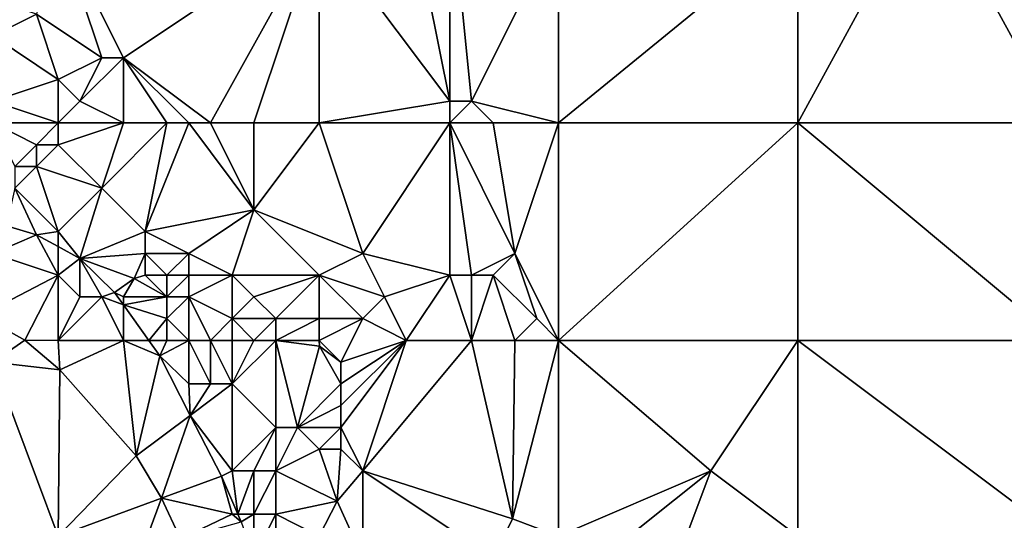
# Model space of a CAD drawing. Units: metres. Extents: x 73750 to 74375, y 343000 to 343500.
# Drawn here: x 74173 to 74218, y 343317 to 343340 of the extents above; entities that cross this region are included whole.
import ezdxf

# ---------------------------------------------------------------- set-up
doc = ezdxf.new("R2010")
doc.units = ezdxf.units.M
doc.layers.add('Terrain', color=15, linetype='Continuous')

msp = doc.modelspace()

# ---------------------------------------------------------------- linework, layer by layer
at = {"layer": 'Terrain'}
for points in [[(74187, 343344, 317.91), (74193, 343336, 319.03), (74191, 343346, 318.26), (74187, 343344, 317.91)], [(74193, 343346, 318.68), (74191, 343346, 318.26), (74193, 343336, 319.03), (74193, 343346, 318.68)], [(74198, 343344, 319.31), (74193, 343346, 318.68), (74194, 343336, 319.32), (74198, 343344, 319.31)], [(74193, 343346, 318.68), (74193, 343336, 319.03), (74194, 343336, 319.32), (74193, 343346, 318.68)], [(74215, 343346, 321), (74209, 343344, 320.45), (74209, 343335, 320.99), (74215, 343346, 321)], [(74215, 343346, 321), (74209, 343335, 320.99), (74221, 343335, 322.14), (74215, 343346, 321)], [(74221, 343344, 321.58), (74215, 343346, 321), (74221, 343335, 322.14), (74221, 343344, 321.58)], [(74175, 343344, 316.5), (74174, 343340, 316.65), (74177, 343338, 317.11), (74175, 343344, 316.5)], [(74175, 343344, 316.5), (74177, 343338, 317.11), (74178, 343338, 317.04), (74175, 343344, 316.5)], [(74187, 343344, 317.91), (74175, 343344, 316.5), (74178, 343338, 317.04), (74187, 343344, 317.91)], [(74187, 343344, 317.91), (74178, 343338, 317.04), (74182, 343335, 317.49), (74187, 343344, 317.91)], [(74187, 343344, 317.91), (74182, 343335, 317.49), (74184, 343335, 317.78), (74187, 343344, 317.91)], [(74187, 343344, 317.91), (74184, 343335, 317.78), (74187, 343335, 318.22), (74187, 343344, 317.91)], [(74187, 343344, 317.91), (74187, 343335, 318.22), (74193, 343336, 319.03), (74187, 343344, 317.91)], [(74198, 343344, 319.31), (74194, 343336, 319.32), (74198, 343335, 319.88), (74198, 343344, 319.31)], [(74198, 343335, 319.88), (74209, 343335, 320.99), (74209, 343344, 320.45), (74198, 343335, 319.88)], [(74198, 343344, 319.31), (74198, 343335, 319.88), (74209, 343344, 320.45), (74198, 343344, 319.31)], [(74172, 343339, 316.82), (74174, 343340, 316.65), (74171, 343341, 316.45), (74172, 343339, 316.82)], [(74175, 343337, 316.88), (74174, 343340, 316.65), (74172, 343339, 316.82), (74175, 343337, 316.88)], [(74177, 343338, 317.11), (74174, 343340, 316.65), (74175, 343337, 316.88), (74177, 343338, 317.11)], [(74172, 343336, 316.8), (74175, 343337, 316.88), (74172, 343339, 316.82), (74172, 343336, 316.8)], [(74176, 343336, 317.06), (74177, 343338, 317.11), (74175, 343337, 316.88), (74176, 343336, 317.06)], [(74178, 343335, 316.95), (74178, 343338, 317.04), (74176, 343336, 317.06), (74178, 343335, 316.95)], [(74176, 343336, 317.06), (74178, 343338, 317.04), (74177, 343338, 317.11), (74176, 343336, 317.06)], [(74182, 343335, 317.49), (74178, 343338, 317.04), (74181, 343335, 317.3), (74182, 343335, 317.49)], [(74181, 343335, 317.3), (74178, 343338, 317.04), (74180, 343335, 317.14), (74181, 343335, 317.3)], [(74180, 343335, 317.14), (74178, 343338, 317.04), (74178, 343335, 316.95), (74180, 343335, 317.14)], [(74175, 343335, 316.94), (74175, 343337, 316.88), (74172, 343336, 316.8), (74175, 343335, 316.94)], [(74176, 343336, 317.06), (74175, 343337, 316.88), (74175, 343335, 316.94), (74176, 343336, 317.06)], [(74175, 343335, 316.94), (74172, 343336, 316.8), (74172, 343335, 316.67), (74175, 343335, 316.94)], [(74178, 343335, 316.95), (74176, 343336, 317.06), (74175, 343335, 316.94), (74178, 343335, 316.95)], [(74187, 343335, 318.22), (74193, 343335, 318.413), (74193, 343336, 319.03), (74187, 343335, 318.22)], [(74195, 343335, 319.56), (74194, 343336, 319.32), (74193, 343335, 318.413), (74195, 343335, 319.56)], [(74193, 343335, 318.413), (74194, 343336, 319.32), (74193, 343336, 319.03), (74193, 343335, 318.413)], [(74198, 343335, 319.88), (74194, 343336, 319.32), (74195, 343335, 319.56), (74198, 343335, 319.88)], [(74175, 343335, 316.94), (74172, 343335, 316.67), (74174, 343334, 317.03), (74175, 343335, 316.94)], [(74172, 343335, 316.67), (74173, 343333, 316.89), (74174, 343334, 317.03), (74172, 343335, 316.67)], [(74175, 343335, 316.94), (74174, 343334, 317.03), (74175, 343334, 317.08), (74175, 343335, 316.94)], [(74178, 343335, 316.95), (74175, 343334, 317.08), (74177, 343332, 316.96), (74178, 343335, 316.95)], [(74178, 343335, 316.95), (74175, 343335, 316.94), (74175, 343334, 317.08), (74178, 343335, 316.95)], [(74180, 343335, 317.14), (74178, 343335, 316.95), (74177, 343332, 316.96), (74180, 343335, 317.14)], [(74180, 343335, 317.14), (74177, 343332, 316.96), (74179, 343330, 317.28), (74180, 343335, 317.14)], [(74181, 343335, 317.3), (74180, 343335, 317.14), (74179, 343330, 317.28), (74181, 343335, 317.3)], [(74181, 343335, 317.3), (74179, 343330, 317.28), (74184, 343331, 318.09), (74181, 343335, 317.3)], [(74182, 343335, 317.49), (74181, 343335, 317.3), (74184, 343331, 318.09), (74182, 343335, 317.49)], [(74184, 343335, 317.78), (74182, 343335, 317.49), (74184, 343331, 318.09), (74184, 343335, 317.78)], [(74187, 343335, 318.22), (74184, 343335, 317.78), (74184, 343331, 318.09), (74187, 343335, 318.22)], [(74187, 343335, 318.22), (74184, 343331, 318.09), (74189, 343329, 318.69), (74187, 343335, 318.22)], [(74187, 343335, 318.22), (74189, 343329, 318.69), (74193, 343335, 318.413), (74187, 343335, 318.22)], [(74193, 343335, 318.413), (74189, 343329, 318.69), (74193, 343328, 319.19), (74193, 343335, 318.413)], [(74195, 343335, 319.56), (74193, 343335, 318.413), (74196, 343329, 319.94), (74195, 343335, 319.56)], [(74193, 343335, 318.413), (74193, 343328, 319.19), (74194, 343328, 319.39), (74193, 343335, 318.413)], [(74193, 343335, 318.413), (74194, 343328, 319.39), (74196, 343329, 319.94), (74193, 343335, 318.413)], [(74198, 343335, 319.88), (74195, 343335, 319.56), (74196, 343329, 319.94), (74198, 343335, 319.88)], [(74198, 343335, 319.88), (74196, 343329, 319.94), (74198, 343325, 320.31), (74198, 343335, 319.88)], [(74198, 343325, 320.31), (74209, 343325, 321.44), (74209, 343335, 320.99), (74198, 343325, 320.31)], [(74198, 343335, 319.88), (74198, 343325, 320.31), (74209, 343335, 320.99), (74198, 343335, 319.88)], [(74209, 343335, 320.99), (74209, 343325, 321.44), (74221, 343325, 322.56), (74209, 343335, 320.99)], [(74221, 343335, 322.14), (74209, 343335, 320.99), (74221, 343325, 322.56), (74221, 343335, 322.14)], [(74174, 343333, 316.93), (74174, 343334, 317.03), (74173, 343333, 316.89), (74174, 343333, 316.93)], [(74174, 343333, 316.93), (74175, 343334, 317.08), (74174, 343334, 317.03), (74174, 343333, 316.93)], [(74177, 343332, 316.96), (74175, 343334, 317.08), (74174, 343333, 316.93), (74177, 343332, 316.96)], [(74175, 343330, 316.5), (74174, 343333, 316.93), (74173, 343332, 316.71), (74175, 343330, 316.5)], [(74173, 343332, 316.71), (74174, 343333, 316.93), (74173, 343333, 316.89), (74173, 343332, 316.71)], [(74177, 343332, 316.96), (74174, 343333, 316.93), (74175, 343330, 316.5), (74177, 343332, 316.96)], [(74173, 343332, 316.71), (74172.63, 343330.27, 316.53), (74174, 343329.86, 316.542), (74173, 343332, 316.71)], [(74175, 343330, 316.5), (74173, 343332, 316.71), (74174, 343329.86, 316.542), (74175, 343330, 316.5)], [(74177, 343332, 316.96), (74175, 343330, 316.5), (74176, 343328.76, 316.434), (74177, 343332, 316.96)], [(74179, 343330, 317.28), (74177, 343332, 316.96), (74176, 343328.76, 316.434), (74179, 343330, 317.28)], [(74181, 343329, 317.64), (74184, 343331, 318.09), (74179, 343330, 317.28), (74181, 343329, 317.64)], [(74183, 343328, 317.93), (74184, 343331, 318.09), (74181, 343329, 317.64), (74183, 343328, 317.93)], [(74187, 343328, 318.67), (74184, 343331, 318.09), (74183, 343328, 317.93), (74187, 343328, 318.67)], [(74187, 343328, 318.67), (74189, 343329, 318.69), (74184, 343331, 318.09), (74187, 343328, 318.67)], [(74172, 343329, 316.45), (74174, 343329.86, 316.542), (74172.63, 343330.27, 316.53), (74172, 343329, 316.45)], [(74175, 343330, 316.5), (74174, 343329.86, 316.542), (74175, 343329.31, 316.488), (74175, 343330, 316.5)], [(74176, 343328.76, 316.434), (74175, 343330, 316.5), (74175, 343329.31, 316.488), (74176, 343328.76, 316.434)], [(74179, 343329, 317.45), (74179, 343330, 317.28), (74176, 343328.76, 316.434), (74179, 343329, 317.45)], [(74181, 343329, 317.64), (74179, 343330, 317.28), (74179, 343329, 317.45), (74181, 343329, 317.64)], [(74175, 343328, 316.48), (74174, 343329.86, 316.542), (74172, 343329, 316.45), (74175, 343328, 316.48)], [(74175, 343328, 316.48), (74175, 343329.31, 316.488), (74174, 343329.86, 316.542), (74175, 343328, 316.48)], [(74176, 343328.76, 316.434), (74175, 343329.31, 316.488), (74175, 343328, 316.48), (74176, 343328.76, 316.434)], [(74175, 343328, 316.48), (74172, 343329, 316.45), (74171.43, 343326.15, 316.548), (74175, 343328, 316.48)], [(74176, 343327, 316.51), (74176, 343328.76, 316.434), (74175, 343328, 316.48), (74176, 343327, 316.51)], [(74179, 343329, 317.45), (74176, 343328.76, 316.434), (74178.49, 343327.84, 311.4), (74179, 343329, 317.45)], [(74177, 343327, 316.63), (74177.59, 343327.2, 316.41), (74176, 343328.76, 316.434), (74177, 343327, 316.63)], [(74177, 343327, 316.63), (74176, 343328.76, 316.434), (74176, 343327, 316.51), (74177, 343327, 316.63)], [(74176, 343328.76, 316.434), (74177.59, 343327.2, 316.41), (74178.49, 343327.84, 311.4), (74176, 343328.76, 316.434)], [(74179, 343328, 317.38), (74179, 343329, 317.45), (74178.49, 343327.84, 311.4), (74179, 343328, 317.38)], [(74180, 343328, 317.46), (74179, 343329, 317.45), (74179, 343328, 317.38), (74180, 343328, 317.46)], [(74180, 343328, 317.46), (74181, 343329, 317.64), (74179, 343329, 317.45), (74180, 343328, 317.46)], [(74181, 343328, 317.54), (74181, 343329, 317.64), (74180, 343328, 317.46), (74181, 343328, 317.54)], [(74183, 343328, 317.93), (74181, 343329, 317.64), (74181, 343328, 317.54), (74183, 343328, 317.93)], [(74187, 343328, 318.67), (74190, 343327, 319.06), (74189, 343329, 318.69), (74187, 343328, 318.67)], [(74190, 343327, 319.06), (74193, 343328, 319.19), (74189, 343329, 318.69), (74190, 343327, 319.06)], [(74195, 343328, 319.67), (74196, 343329, 319.94), (74194, 343328, 319.39), (74195, 343328, 319.67)], [(74197, 343326, 320.15), (74196, 343329, 319.94), (74195, 343328, 319.67), (74197, 343326, 320.15)], [(74198, 343325, 320.31), (74196, 343329, 319.94), (74197, 343326, 320.15), (74198, 343325, 320.31)], [(74175, 343328, 316.48), (74171.43, 343326.15, 316.548), (74173.46, 343325.01, 316.548), (74175, 343328, 316.48)], [(74175, 343325, 316.55), (74175, 343328, 316.48), (74173.46, 343325.01, 316.548), (74175, 343325, 316.55)], [(74176, 343327, 316.51), (74175, 343328, 316.48), (74175, 343325, 316.55), (74176, 343327, 316.51)], [(74178, 343327, 316.81), (74178.49, 343327.84, 311.4), (74177.59, 343327.2, 316.41), (74178, 343327, 316.81)], [(74180, 343327, 317.14), (74178.49, 343327.84, 311.4), (74178, 343327, 316.81), (74180, 343327, 317.14)], [(74180, 343327, 317.14), (74179, 343328, 317.38), (74178.49, 343327.84, 311.4), (74180, 343327, 317.14)], [(74180, 343327, 317.14), (74180, 343328, 317.46), (74179, 343328, 317.38), (74180, 343327, 317.14)], [(74181, 343327, 317.3), (74181, 343328, 317.54), (74180, 343327, 317.14), (74181, 343327, 317.3)], [(74180, 343327, 317.14), (74181, 343328, 317.54), (74180, 343328, 317.46), (74180, 343327, 317.14)], [(74183, 343326, 317.53), (74183, 343328, 317.93), (74181, 343327, 317.3), (74183, 343326, 317.53)], [(74181, 343327, 317.3), (74183, 343328, 317.93), (74181, 343328, 317.54), (74181, 343327, 317.3)], [(74183, 343326, 317.53), (74184, 343327, 317.99), (74183, 343328, 317.93), (74183, 343326, 317.53)], [(74184, 343327, 317.99), (74187, 343328, 318.67), (74183, 343328, 317.93), (74184, 343327, 317.99)], [(74185, 343326, 318.14), (74187, 343328, 318.67), (74184, 343327, 317.99), (74185, 343326, 318.14)], [(74187, 343326, 318.63), (74187, 343328, 318.67), (74185, 343326, 318.14), (74187, 343326, 318.63)], [(74187, 343326, 318.63), (74189, 343326, 318.91), (74187, 343328, 318.67), (74187, 343326, 318.63)], [(74187, 343328, 318.67), (74189, 343326, 318.91), (74190, 343327, 319.06), (74187, 343328, 318.67)], [(74191, 343325, 318.94), (74193, 343328, 319.19), (74190, 343327, 319.06), (74191, 343325, 318.94)], [(74194, 343325, 319.44), (74193, 343328, 319.19), (74191, 343325, 318.94), (74194, 343325, 319.44)], [(74194, 343325, 319.44), (74194, 343328, 319.39), (74193, 343328, 319.19), (74194, 343325, 319.44)], [(74196, 343325, 319.87), (74195, 343328, 319.67), (74194, 343325, 319.44), (74196, 343325, 319.87)], [(74194, 343325, 319.44), (74195, 343328, 319.67), (74194, 343328, 319.39), (74194, 343325, 319.44)], [(74196, 343325, 319.87), (74197, 343326, 320.15), (74195, 343328, 319.67), (74196, 343325, 319.87)], [(74178, 343325, 316.52), (74177, 343327, 316.63), (74175, 343325, 316.55), (74178, 343325, 316.52)], [(74177, 343327, 316.63), (74176, 343327, 316.51), (74175, 343325, 316.55), (74177, 343327, 316.63)], [(74177, 343327, 316.63), (74178, 343326.629, 316.406), (74177.59, 343327.2, 316.41), (74177, 343327, 316.63)], [(74178, 343325, 316.52), (74178, 343326.629, 316.406), (74177, 343327, 316.63), (74178, 343325, 316.52)], [(74178, 343327, 316.81), (74177.59, 343327.2, 316.41), (74178, 343326.629, 316.406), (74178, 343327, 316.81)], [(74180, 343326, 316.84), (74180, 343327, 317.14), (74178, 343326.629, 316.406), (74180, 343326, 316.84)], [(74180, 343327, 317.14), (74178, 343327, 316.81), (74178, 343326.629, 316.406), (74180, 343327, 317.14)], [(74181, 343325, 316.83), (74181, 343327, 317.3), (74180, 343326, 316.84), (74181, 343325, 316.83)], [(74180, 343326, 316.84), (74181, 343327, 317.3), (74180, 343327, 317.14), (74180, 343326, 316.84)], [(74182, 343325, 317.02), (74181, 343327, 317.3), (74181, 343325, 316.83), (74182, 343325, 317.02)], [(74182, 343325, 317.02), (74183, 343326, 317.53), (74181, 343327, 317.3), (74182, 343325, 317.02)], [(74185, 343326, 318.14), (74184, 343327, 317.99), (74183, 343326, 317.53), (74185, 343326, 318.14)], [(74191, 343325, 318.94), (74190, 343327, 319.06), (74189, 343326, 318.91), (74191, 343325, 318.94)], [(74178, 343325, 316.52), (74179.17, 343325, 316.392), (74178, 343326.629, 316.406), (74178, 343325, 316.52)], [(74180, 343326, 316.84), (74178, 343326.629, 316.406), (74179.17, 343325, 316.392), (74180, 343326, 316.84)], [(74173.46, 343325.01, 316.548), (74171.43, 343326.15, 316.548), (74172, 343324, 316.5), (74173.46, 343325.01, 316.548)], [(74180, 343325, 316.67), (74180, 343326, 316.84), (74179.17, 343325, 316.392), (74180, 343325, 316.67)], [(74181, 343325, 316.83), (74180, 343326, 316.84), (74180, 343325, 316.67), (74181, 343325, 316.83)], [(74183, 343325, 317.29), (74183, 343326, 317.53), (74182, 343325, 317.02), (74183, 343325, 317.29)], [(74184, 343325, 317.66), (74183, 343326, 317.53), (74183, 343325, 317.29), (74184, 343325, 317.66)], [(74184, 343325, 317.66), (74185, 343326, 318.14), (74183, 343326, 317.53), (74184, 343325, 317.66)], [(74185, 343325, 318), (74185, 343326, 318.14), (74184, 343325, 317.66), (74185, 343325, 318)], [(74187, 343325, 318.51), (74187, 343326, 318.63), (74185, 343325, 318), (74187, 343325, 318.51)], [(74185, 343325, 318), (74187, 343326, 318.63), (74185, 343326, 318.14), (74185, 343325, 318)], [(74187, 343325, 318.51), (74188, 343324, 318.65), (74189, 343326, 318.91), (74187, 343325, 318.51)], [(74187, 343325, 318.51), (74189, 343326, 318.91), (74187, 343326, 318.63), (74187, 343325, 318.51)], [(74191, 343325, 318.94), (74189, 343326, 318.91), (74188, 343324, 318.65), (74191, 343325, 318.94)], [(74198, 343325, 320.31), (74197, 343326, 320.15), (74196, 343325, 319.87), (74198, 343325, 320.31)], [(74173.46, 343325.01, 316.548), (74172, 343324, 316.5), (74175.08, 343323.64, 316.542), (74173.46, 343325.01, 316.548)], [(74175, 343325, 316.55), (74173.46, 343325.01, 316.548), (74175.08, 343323.64, 316.542), (74175, 343325, 316.55)], [(74178, 343325, 316.52), (74175, 343325, 316.55), (74175.08, 343323.64, 316.542), (74178, 343325, 316.52)], [(74178, 343325, 316.52), (74175.08, 343323.64, 316.542), (74178.58, 343319.69, 316.542), (74178, 343325, 316.52)], [(74178, 343325, 316.52), (74178.58, 343319.69, 316.542), (74179.68, 343324.29, 316.386), (74178, 343325, 316.52)], [(74178, 343325, 316.52), (74179.68, 343324.29, 316.386), (74179.17, 343325, 316.392), (74178, 343325, 316.52)], [(74180, 343325, 316.67), (74179.17, 343325, 316.392), (74179.68, 343324.29, 316.386), (74180, 343325, 316.67)], [(74181, 343325, 316.83), (74180, 343325, 316.67), (74179.68, 343324.29, 316.386), (74181, 343325, 316.83)], [(74181, 343325, 316.83), (74179.68, 343324.29, 316.386), (74181, 343323, 316.54), (74181, 343325, 316.83)], [(74182, 343325, 317.02), (74181, 343325, 316.83), (74182, 343323, 316.69), (74182, 343325, 317.02)], [(74181, 343325, 316.83), (74181, 343323, 316.54), (74182, 343323, 316.69), (74181, 343325, 316.83)], [(74183, 343325, 317.29), (74182, 343325, 317.02), (74183, 343323, 316.93), (74183, 343325, 317.29)], [(74182, 343325, 317.02), (74182, 343323, 316.69), (74183, 343323, 316.93), (74182, 343325, 317.02)], [(74185, 343325, 318), (74184, 343325, 317.66), (74183, 343323, 316.93), (74185, 343325, 318)], [(74185, 343325, 318), (74183, 343323, 316.93), (74185, 343321, 317.34), (74185, 343325, 318)], [(74184, 343325, 317.66), (74183, 343325, 317.29), (74183, 343323, 316.93), (74184, 343325, 317.66)], [(74187, 343325, 318.51), (74185, 343325, 318), (74187.01, 343324.74, 317.924), (74187, 343325, 318.51)], [(74185, 343325, 318), (74185, 343321, 317.34), (74186, 343321, 317.79), (74185, 343325, 318)], [(74185, 343325, 318), (74186, 343321, 317.79), (74187.01, 343324.74, 317.924), (74185, 343325, 318)], [(74187, 343325, 318.51), (74187.01, 343324.74, 317.924), (74188, 343324, 318.65), (74187, 343325, 318.51)], [(74191, 343325, 318.94), (74188, 343324, 318.65), (74188, 343323, 318.67), (74191, 343325, 318.94)], [(74191, 343325, 318.94), (74188, 343323, 318.67), (74188, 343322, 318.66), (74191, 343325, 318.94)], [(74191, 343325, 318.94), (74188, 343322, 318.66), (74188, 343321, 318.62), (74191, 343325, 318.94)], [(74191, 343325, 318.94), (74188, 343321, 318.62), (74189, 343319, 318.68), (74191, 343325, 318.94)], [(74194, 343325, 319.44), (74191, 343325, 318.94), (74189, 343319, 318.68), (74194, 343325, 319.44)], [(74194, 343325, 319.44), (74189, 343319, 318.68), (74195.89, 343316.8, 319.717), (74194, 343325, 319.44)], [(74196, 343325, 319.87), (74194, 343325, 319.44), (74195.89, 343316.8, 319.717), (74196, 343325, 319.87)], [(74198, 343325, 320.31), (74196, 343325, 319.87), (74195.89, 343316.8, 319.717), (74198, 343325, 320.31)], [(74198, 343325, 320.31), (74195.89, 343316.8, 319.717), (74198, 343316, 320.52), (74198, 343325, 320.31)], [(74198, 343325, 320.31), (74198, 343316, 320.52), (74205, 343319, 321.12), (74198, 343325, 320.31)], [(74198, 343325, 320.31), (74205, 343319, 321.12), (74209, 343325, 321.44), (74198, 343325, 320.31)], [(74209, 343325, 321.44), (74205, 343319, 321.12), (74209, 343316, 321.72), (74209, 343325, 321.44)], [(74209, 343325, 321.44), (74209, 343316, 321.72), (74221, 343316, 322.95), (74209, 343325, 321.44)], [(74221, 343325, 322.56), (74209, 343325, 321.44), (74221, 343316, 322.95), (74221, 343325, 322.56)], [(74186, 343321, 317.79), (74188, 343323, 318.67), (74187.01, 343324.74, 317.924), (74186, 343321, 317.79)], [(74187.01, 343324.74, 317.924), (74188, 343323, 318.67), (74188, 343324, 318.65), (74187.01, 343324.74, 317.924)], [(74179.68, 343324.29, 316.386), (74178.58, 343319.69, 316.542), (74181.07, 343321.55, 316.41), (74179.68, 343324.29, 316.386)], [(74181, 343323, 316.54), (74179.68, 343324.29, 316.386), (74181.07, 343321.55, 316.41), (74181, 343323, 316.54)], [(74171, 343314, 316.6), (74175, 343316, 316.6), (74172, 343324, 316.5), (74171, 343314, 316.6)], [(74175, 343316, 316.6), (74175.08, 343323.64, 316.542), (74172, 343324, 316.5), (74175, 343316, 316.6)], [(74178.58, 343319.69, 316.542), (74175.08, 343323.64, 316.542), (74175, 343316, 316.6), (74178.58, 343319.69, 316.542)], [(74182, 343323, 316.69), (74181, 343323, 316.54), (74181.07, 343321.55, 316.41), (74182, 343323, 316.69)], [(74183, 343319, 316.62), (74183, 343323, 316.93), (74181.07, 343321.55, 316.41), (74183, 343319, 316.62)], [(74183, 343323, 316.93), (74182, 343323, 316.69), (74181.07, 343321.55, 316.41), (74183, 343323, 316.93)], [(74183, 343319, 316.62), (74185, 343321, 317.34), (74183, 343323, 316.93), (74183, 343319, 316.62)], [(74186, 343321, 317.79), (74188, 343322, 318.66), (74188, 343323, 318.67), (74186, 343321, 317.79)], [(74186, 343321, 317.79), (74188, 343321, 318.62), (74188, 343322, 318.66), (74186, 343321, 317.79)], [(74181.07, 343321.55, 316.41), (74178.58, 343319.69, 316.542), (74179.75, 343317.74, 316.578), (74181.07, 343321.55, 316.41)], [(74181.07, 343321.55, 316.41), (74179.75, 343317.74, 316.578), (74182.51, 343318.76, 316.404), (74181.07, 343321.55, 316.41)], [(74183, 343319, 316.62), (74181.07, 343321.55, 316.41), (74182.51, 343318.76, 316.404), (74183, 343319, 316.62)], [(74184, 343319, 316.88), (74185, 343321, 317.34), (74183, 343319, 316.62), (74184, 343319, 316.88)], [(74185, 343319, 317.25), (74185, 343321, 317.34), (74184, 343319, 316.88), (74185, 343319, 317.25)], [(74185, 343319, 317.25), (74187, 343320, 318.17), (74186, 343321, 317.79), (74185, 343319, 317.25)], [(74185, 343319, 317.25), (74186, 343321, 317.79), (74185, 343321, 317.34), (74185, 343319, 317.25)], [(74187, 343320, 318.17), (74188, 343321, 318.62), (74186, 343321, 317.79), (74187, 343320, 318.17)], [(74187, 343320, 318.17), (74188, 343320, 318.53), (74188, 343321, 318.62), (74187, 343320, 318.17)], [(74189, 343319, 318.68), (74188, 343321, 318.62), (74188, 343320, 318.53), (74189, 343319, 318.68)], [(74185, 343319, 317.25), (74187.82, 343317.61, 317.837), (74187, 343320, 318.17), (74185, 343319, 317.25)], [(74187, 343320, 318.17), (74187.82, 343317.61, 317.837), (74188, 343320, 318.53), (74187, 343320, 318.17)], [(74189, 343319, 318.68), (74188, 343320, 318.53), (74187.82, 343317.61, 317.837), (74189, 343319, 318.68)], [(74179.75, 343317.74, 316.578), (74178.58, 343319.69, 316.542), (74175, 343316, 316.6), (74179.75, 343317.74, 316.578)], [(74183, 343317, 316.6), (74182.51, 343318.76, 316.404), (74179.75, 343317.74, 316.578), (74183, 343317, 316.6)], [(74183, 343319, 316.62), (74182.51, 343318.76, 316.404), (74183.261, 343317, 316.309), (74183, 343319, 316.62)], [(74183, 343317, 316.6), (74183.261, 343317, 316.309), (74182.51, 343318.76, 316.404), (74183, 343317, 316.6)], [(74184, 343319, 316.88), (74183, 343319, 316.62), (74183.261, 343317, 316.309), (74184, 343319, 316.88)], [(74184, 343317, 316.76), (74184, 343319, 316.88), (74183.261, 343317, 316.309), (74184, 343317, 316.76)], [(74185, 343317, 317.16), (74185, 343319, 317.25), (74184, 343317, 316.76), (74185, 343317, 317.16)], [(74184, 343317, 316.76), (74185, 343319, 317.25), (74184, 343319, 316.88), (74184, 343317, 316.76)], [(74185, 343317, 317.16), (74187.82, 343317.61, 317.837), (74185, 343319, 317.25), (74185, 343317, 317.16)], [(74189, 343315, 317.489), (74189, 343319, 318.68), (74187.82, 343317.61, 317.837), (74189, 343315, 317.489)], [(74195, 343315, 319.075), (74195.89, 343316.8, 319.717), (74189, 343319, 318.68), (74195, 343315, 319.075)], [(74195, 343315, 319.075), (74189, 343319, 318.68), (74189, 343315, 317.489), (74195, 343315, 319.075)], [(74198, 343316, 320.52), (74200, 343315, 320.87), (74205, 343319, 321.12), (74198, 343316, 320.52)], [(74202, 343311, 321.1), (74205, 343319, 321.12), (74200, 343315, 320.87), (74202, 343311, 321.1)], [(74202, 343311, 321.1), (74209, 343316, 321.72), (74205, 343319, 321.12), (74202, 343311, 321.1)], [(74178, 343313, 316.57), (74179.75, 343317.74, 316.578), (74175, 343316, 316.6), (74178, 343313, 316.57)], [(74178, 343313, 316.57), (74180.63, 343315.88, 316.584), (74179.75, 343317.74, 316.578), (74178, 343313, 316.57)], [(74183, 343317, 316.6), (74179.75, 343317.74, 316.578), (74180.63, 343315.88, 316.584), (74183, 343317, 316.6)], [(74187, 343316, 317.97), (74187.82, 343317.61, 317.837), (74185, 343317, 317.16), (74187, 343316, 317.97)], [(74189, 343315, 317.489), (74187.82, 343317.61, 317.837), (74187, 343316, 317.97), (74189, 343315, 317.489)], [(74183, 343317, 316.6), (74180.63, 343315.88, 316.584), (74183.41, 343316.65, 316.29), (74183, 343317, 316.6)], [(74183, 343317, 316.6), (74183.41, 343316.65, 316.29), (74183.261, 343317, 316.309), (74183, 343317, 316.6)], [(74184, 343317, 316.76), (74183.261, 343317, 316.309), (74183.41, 343316.65, 316.29), (74184, 343317, 316.76)], [(74184, 343315, 316.66), (74184, 343317, 316.76), (74183.41, 343316.65, 316.29), (74184, 343315, 316.66)], [(74185, 343315, 316.98), (74185, 343317, 317.16), (74184, 343315, 316.66), (74185, 343315, 316.98)], [(74184, 343315, 316.66), (74185, 343317, 317.16), (74184, 343317, 316.76), (74184, 343315, 316.66)], [(74185, 343315, 316.98), (74187, 343316, 317.97), (74185, 343317, 317.16), (74185, 343315, 316.98)], [(74195, 343315, 319.075), (74198, 343316, 320.52), (74195.89, 343316.8, 319.717), (74195, 343315, 319.075)]]:
    msp.add_3dface(points, dxfattribs=at)

doc.saveas('drawing.dxf')
